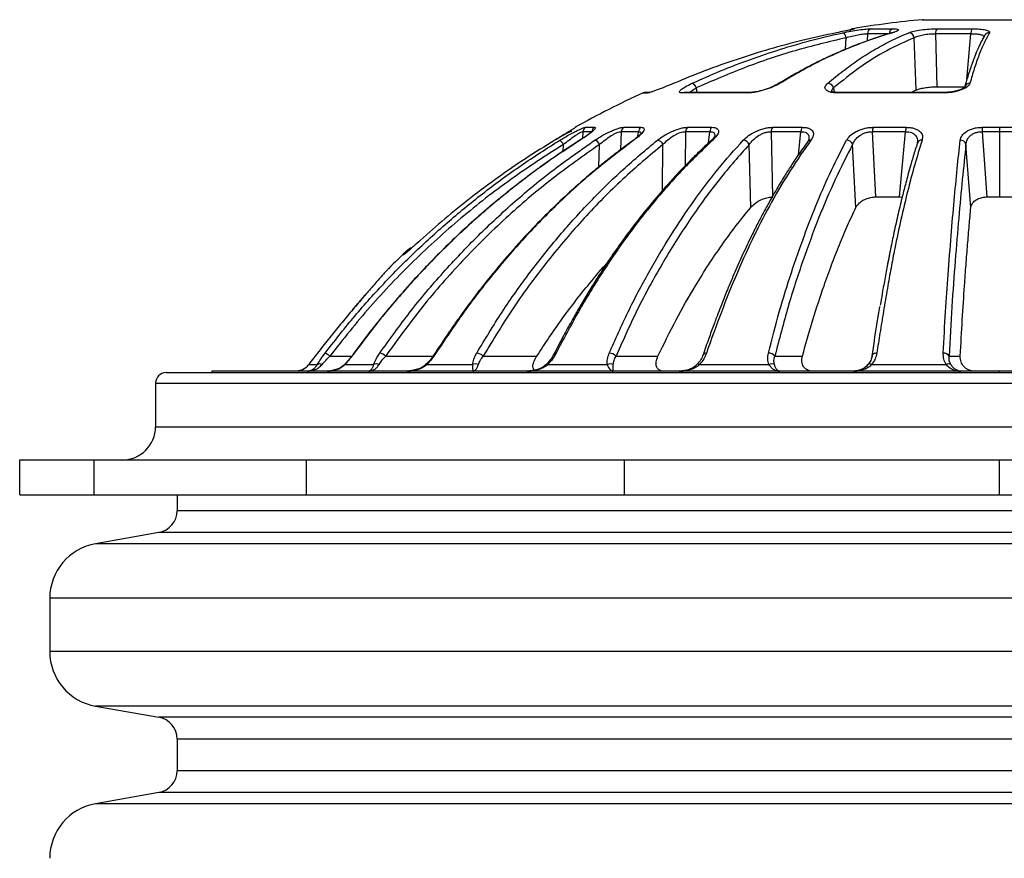
# Model space of a CAD drawing. Units: millimetres. Extents: x 182 to 4849, y 101 to 3466.
# Drawn here: x 2701 to 2983, y 1874 to 2114 of the extents above; entities that cross this region are included whole.
import ezdxf

# ---------------------------------------------------------------- set-up
doc = ezdxf.new("R2010")
doc.units = ezdxf.units.MM
doc.header["$LTSCALE"] = 18

msp = doc.modelspace()

# ---------------------------------------------------------------- linework, layer by layer
at = {"color": 7, "linetype": 'Continuous', "lineweight": 25}
for p, q in [((2959.63, 2114.43), (2981.65, 2114.43)), ((2981.65, 2114.43), (3003.67, 2114.43)), ((2940.17, 2111.86), (2939.84, 2111.86)), ((2945.04, 2111.86), (2951.14, 2111.86)), ((2963.89, 2111.86), (2973.77, 2111.86)), ((2937.65, 2105.91), (2937.77, 2109.27)), ((2943.89, 2110.43), (2943.8, 2108.35)), ((2950.18, 2110.43), (2943.89, 2110.43)), ((2957.8, 2094.31), (2957.26, 2109.27)), ((2973.52, 2110.43), (2963.33, 2110.43)), ((2963.33, 2110.43), (2963.77, 2095.23)), ((2972.38, 2097.34), (2973.52, 2110.43)), ((2894.91, 2094.91), (2895.07, 2093.6)), ((2934.18, 2094.91), (2934.34, 2093.69)), ((2956.44, 2093.6), (2957.8, 2094.31)), ((2963.77, 2095.23), (2971.74, 2095.23)), ((2879.72, 2093.46), (2880.97, 2093.46)), ((2881.61, 2093.6), (2880.37, 2093.6)), ((2909.54, 2093.46), (2890.84, 2093.46)), ((2910.01, 2093.6), (2891.43, 2093.6)), ((2965.66, 2093.46), (2935.41, 2093.46)), ((2965.77, 2093.6), (2935.71, 2093.6)), ((2863.23, 2083.63), (2865.76, 2083.63)), ((2874.16, 2083.63), (2879.06, 2083.63)), ((2892.42, 2083.63), (2899.35, 2083.63)), ((2916.76, 2083.63), (2925.25, 2083.63)), ((2945.53, 2083.63), (2954.99, 2083.63)), ((2976.75, 2083.63), (2981.65, 2083.63)), ((2981.65, 2083.63), (2986.55, 2083.63)), ((2981.65, 2083.63), (2981.65, 2082.38)), ((2862.44, 2082.38), (2862.31, 2080.4)), ((2865, 2082.38), (2862.44, 2082.38)), ((2873.45, 2082.38), (2873.24, 2077.22)), ((2878.38, 2082.38), (2873.45, 2082.38)), ((2878.22, 2081), (2878.38, 2082.38)), ((2891.83, 2082.38), (2891.72, 2072.62)), ((2898.8, 2082.38), (2891.83, 2082.38)), ((2898.43, 2079.17), (2898.8, 2082.38)), ((2900.2, 2081.25), (2900.16, 2081.15)), ((2924.87, 2082.38), (2916.33, 2082.38)), ((2916.33, 2082.38), (2916.69, 2063.69)), ((2924.15, 2075.78), (2924.87, 2082.38)), ((2927.18, 2080.25), (2926.8, 2079.53)), ((2945.29, 2082.38), (2946.19, 2063.69)), ((2954.81, 2082.38), (2945.29, 2082.38)), ((2953.04, 2063.69), (2954.81, 2082.38)), ((2976.72, 2082.38), (2978.11, 2063.69)), ((2981.65, 2082.38), (2976.72, 2082.38)), ((2981.65, 2082.38), (2981.65, 2063.69)), ((2986.58, 2082.38), (2981.65, 2082.38)), ((2856.76, 2076.64), (2856.9, 2078.73)), ((2866.99, 2072.29), (2867.24, 2078.73)), ((2885.27, 2065.6), (2885.38, 2078.73)), ((2910.48, 2060.68), (2910.08, 2078.73)), ((2940.59, 2060.68), (2939.66, 2078.73)), ((2958.23, 2079.65), (2958.18, 2079.12)), ((2973.49, 2060.68), (2972.1, 2078.73)), ((2946.19, 2063.69), (2953.04, 2063.69)), ((2953.04, 2063.69), (2953.9, 2063.61)), ((2978.11, 2063.69), (2981.65, 2063.69)), ((2981.65, 2063.69), (2985.19, 2063.69)), ((2790.06, 2018.16), (2796.34, 2018.16)), ((2806.02, 2018.16), (2819.56, 2018.16)), ((2833.94, 2018.16), (2849.27, 2018.16)), ((2871.94, 2018.16), (2883.94, 2018.16)), ((2917.41, 2018.16), (2925.28, 2018.16)), ((2967.26, 2018.16), (2970.45, 2018.16)), ((2783.99, 2015.73), (2786.43, 2015.73)), ((2783.99, 2015.73), (2783.99, 2015.73)), ((2794.31, 2015.73), (2802.54, 2015.73)), ((2817.77, 2015.73), (2830.85, 2015.73)), ((2852.39, 2015.73), (2869.45, 2015.73)), ((2895.83, 2015.73), (2915.68, 2015.73)), ((2945.11, 2015.73), (2966.42, 2015.73)), ((2743.15, 2013.41), (3220.15, 2013.41)), ((2756.22, 2013.81), (2756.26, 2013.41)), ((2981.65, 2013.81), (2756.22, 2013.81)), ((2792.15, 2014.4), (2789.92, 2013.84)), ((2791.47, 2014.15), (2790.22, 2013.96)), ((2814.91, 2014.23), (2812.04, 2013.81)), ((2815.14, 2014.38), (2812.83, 2013.84)), ((3207.07, 2013.81), (2981.65, 2013.81)), ((2981.65, 2013.41), (2981.65, 2013.81)), ((2740.15, 2010.41), (2740.15, 1997.93)), ((2740.15, 2010.41), (3223.15, 2010.41)), ((2740.15, 1997.93), (3223.15, 1997.93)), ((2701.26, 1978.41), (2701.26, 1988.41)), ((2701.26, 1988.41), (2722.61, 1988.41)), ((2722.61, 1978.41), (2722.61, 1988.41)), ((2722.61, 1988.41), (2783.39, 1988.41)), ((2783.39, 1978.41), (2783.39, 1988.41)), ((2783.39, 1988.41), (2874.35, 1988.41)), ((2874.35, 1978.41), (2874.35, 1988.41)), ((2874.35, 1988.41), (2981.65, 1988.41)), ((2981.65, 1978.41), (2981.65, 1988.41)), ((2981.65, 1988.41), (3088.95, 1988.41)), ((2701.26, 1978.41), (2722.61, 1978.41)), ((2722.61, 1978.41), (2783.39, 1978.41)), ((2746.32, 1978.41), (2746.32, 1973.89)), ((2783.39, 1978.41), (2874.35, 1978.41)), ((2874.35, 1978.41), (2981.65, 1978.41)), ((2981.65, 1978.41), (3088.95, 1978.41)), ((3216.98, 1973.89), (2746.32, 1973.89)), ((2741.07, 1967.63), (2722.99, 1964.45)), ((3222.23, 1967.63), (2741.07, 1967.63)), ((3240.31, 1964.45), (2722.99, 1964.45)), ((2709.87, 1948.81), (2709.87, 1933.58)), ((3253.43, 1948.81), (2709.87, 1948.81)), ((3253.43, 1933.58), (2709.87, 1933.58)), ((2722.99, 1917.95), (2741.07, 1914.76)), ((3240.31, 1917.95), (2722.99, 1917.95)), ((3222.23, 1914.76), (2741.07, 1914.76)), ((2746.32, 1908.51), (2746.32, 1899.47)), ((3216.98, 1908.51), (2746.32, 1908.51)), ((3216.98, 1899.47), (2746.32, 1899.47)), ((2741.07, 1893.21), (2722.99, 1890.02)), ((3222.23, 1893.21), (2741.07, 1893.21)), ((3240.31, 1890.02), (2722.99, 1890.02))]:
    msp.add_line(p, q, dxfattribs=at)
at = {"color": 7, "linetype": 'Continuous', "lineweight": 25, "flags": 128}
for points in [[(2951.11, 2110.69), (2950.89, 2110.67), (2950.8, 2110.64)], [(2888.53, 2096.24), (2888.48, 2096.22), (2888.48, 2096.21)], [(2880.97, 2093.46), (2881.32, 2093.58), (2881.59, 2093.6)], [(2890.84, 2093.46), (2891.17, 2093.58), (2891.43, 2093.6)], [(2909.54, 2093.46), (2909.8, 2093.58), (2910.02, 2093.6)], [(2935.41, 2093.46), (2935.57, 2093.58), (2935.71, 2093.6)], [(2965.66, 2093.46), (2965.72, 2093.58), (2965.77, 2093.6)], [(2861.67, 2079.95), (2861.58, 2079.93), (2861.56, 2079.91)], [(2877.07, 2079.95), (2876.92, 2079.93), (2876.81, 2079.87)], [(2815.97, 2051.32), (2815.96, 2051.3), (2815.97, 2051.29)], [(2811.82, 2047.69), (2811.63, 2047.62), (2811.31, 2047.41)], [(2796.98, 2018.99), (2796.91, 2018.98), (2796.88, 2018.95)], [(2946.56, 2018.99), (2946.28, 2018.98), (2946.02, 2018.93), (2945.79, 2018.86), (2945.58, 2018.76), (2945.42, 2018.63), (2945.3, 2018.49), (2945.23, 2018.33), (2945.21, 2018.16)], [(2817.77, 2015.73), (2817.72, 2015.8), (2817.7, 2015.86), (2817.69, 2015.89), (2817.7, 2015.9)], [(2852.39, 2015.73), (2852.29, 2015.8), (2852.21, 2015.86), (2852.15, 2015.89), (2852.11, 2015.9), (2852.1, 2015.9)], [(2895.83, 2015.73), (2895.68, 2015.8), (2895.55, 2015.86), (2895.44, 2015.89), (2895.34, 2015.9), (2895.27, 2015.89), (2895.21, 2015.86), (2895.21, 2015.86)], [(2945.11, 2015.73), (2944.93, 2015.8), (2944.76, 2015.86), (2944.6, 2015.89), (2944.45, 2015.9), (2944.32, 2015.89), (2944.22, 2015.86), (2944.13, 2015.8), (2944.08, 2015.73)]]:
    msp.add_lwpolyline(points, dxfattribs=at)
at = {"color": 7, "linetype": 'Continuous', "lineweight": 25}
for centre, radius, start, end in [((2981.65, 1867.71), 247.7, 95.0998, 99.7169), ((2959.77, 2112.85), 1.59, 84.9002, 95.0998), ((2940.11, 2110.29), 1.59, 99.7169, 143.6796), ((2945.41, 2110.38), 1.52, 104.0771, 178.1506), ((2951.66, 2110.47), 1.48, 110.6219, 181.5779), ((2964.98, 2110.6), 1.66, 131.2049, 186.0645), ((2976.43, 2110.66), 2.91, 155.7557, 184.5553), ((2936.14, 2109.22), 1.63, 1.8398, 64.3577), ((2955.63, 2109.05), 1.64, 7.6699, 86.7479), ((2978.77, 2109.15), 1.54, 88.9711, 150.0902), ((2893, 2094.41), 1.98, 14.8597, 68.0174), ((2918.87, 2095.46), 0.782, 88.1804, 120.5203), ((2932.43, 2094.42), 1.82, 15.6894, 87.2161), ((2973.16, 2094.76), 1.48, 87.4077, 158.5258), ((2981.65, 1867.71), 247.7, 114.3002, 119.3442), ((2880.37, 2092.02), 1.59, 90, 114.3002), ((2864.03, 2082.25), 1.59, 120.2581, 175.3699), ((2866.58, 2082.26), 1.59, 121.0602, 175.6805), ((2875.06, 2082.29), 1.61, 123.8564, 176.6673), ((2880.01, 2082.3), 1.63, 125.5888, 177.2092), ((2893.53, 2082.34), 1.7, 130.7189, 178.5384), ((2900.56, 2082.36), 1.76, 133.6211, 179.129), ((2918.33, 2082.39), 1.99, 141.6808, 180.2653), ((2927.06, 2082.41), 2.19, 146.0058, 180.6204), ((2948.39, 2082.43), 3.1, 157.3419, 180.9227), ((2958.88, 2082.44), 4.07, 163.0499, 180.8204), ((2998.05, 2082.45), 21.33, 176.8352, 180.1825), ((2854.07, 2077.39), 3.13, 25.2973, 54.8641), ((2865.18, 2077.8), 2.26, 24.2612, 71.9363), ((2883.45, 2077.85), 2.12, 24.369, 80.9804), ((2899.57, 2079.19), 0.758, 86.7378, 132.8315), ((2908.23, 2077.94), 2.02, 23.1261, 86.5324), ((2927.67, 2078.85), 1.1, 86.555, 142.1946), ((2937.93, 2078.11), 1.84, 19.6534, 90.4185), ((2959.43, 2078.61), 1.35, 85.5114, 159.1416), ((2970.55, 2078.36), 1.59, 13.3362, 93.3427), ((2981.65, 1867.71), 247.7, 133.0698, 134.9096), ((2983.35, 1866.03), 249.3, 142.0124, 143.0985), ((2787.05, 2014.73), 4.56, 48.7632, 69.0906), ((2803.68, 2015.56), 3.49, 48.1184, 79.2817), ((2820.33, 2018.66), 0.329, 80.7035, 138.0404), ((2831.79, 2015.84), 3.16, 47.1535, 84.9089), ((2854.66, 2018.41), 0.586, 78.7468, 146.0902), ((2869.96, 2016.21), 2.78, 44.4579, 88.943), ((2897.65, 2018.08), 0.919, 79.8981, 151.2639), ((2915.66, 2016.73), 2.26, 39.1115, 92.7066), ((2965.81, 2017.33), 1.67, 29.725, 97.1108), ((2787.11, 2014.54), 1.37, 60.1606, 119.8394), ((2794.47, 2015.75), 0.159, 137.2875, 189.6383), ((2803.33, 2014.07), 1.84, 64.4299, 115.5701), ((2831.7, 2013.8), 2.1, 66.1686, 113.8314), ((2870.29, 2013.81), 2.1, 66.1252, 113.8748), ((2916.47, 2014.09), 1.82, 64.2826, 115.7174), ((2967.09, 2014.56), 1.35, 59.8394, 120.1606), ((2743.15, 2010.41), 3, 90, 180), ((2730.62, 1997.93), 9.53, 270, 0), ((2739.97, 1973.89), 6.35, 280, 0), ((2725.74, 1948.81), 15.88, 100, 180), ((2725.74, 1933.58), 15.88, 180, 260), ((2739.97, 1908.51), 6.35, 0, 80), ((2739.97, 1899.47), 6.35, 280, 0), ((2725.74, 1874.39), 15.88, 100, 180)]:
    msp.add_arc(centre, radius, start, end, dxfattribs=at)
for points, knots in [([(2940.17, 2111.86), (2940.18, 2111.84), (2940.2, 2111.8), (2939.09, 2111.53), (2937.34, 2111.15), (2935.84, 2110.84), (2935.08, 2110.69)], [0, 0, 0, 0, 0.24986, 0.4995711, 0.7493402, 1, 1, 1, 1]), ([(2939.23, 2111.58), (2939.16, 2111.56), (2938.76, 2111.46), (2937.3, 2111.14), (2935.82, 2110.84), (2935.08, 2110.69)], [0, 0, 0, 0, 0.1092941, 0.5544057, 1, 1, 1, 1]), ([(2936.85, 2110.69), (2937.59, 2110.84), (2939.08, 2111.15), (2941.47, 2111.53), (2943.65, 2111.8), (2944.57, 2111.84), (2945.04, 2111.86)], [0, 0, 0, 0, 0.250105, 0.49994, 0.749699, 1, 1, 1, 1]), ([(2951.45, 2110.81), (2951.45, 2110.81), (2951.38, 2110.82), (2951.09, 2110.73), (2950.8, 2110.64)], [0, 0, 0, 0, 0.021012, 1, 1, 1, 1]), ([(2951.14, 2111.86), (2951.62, 2111.84), (2952.58, 2111.8), (2952.96, 2111.53), (2952.52, 2111.15), (2951.58, 2110.84), (2951.11, 2110.69)], [0, 0, 0, 0, 0.24986, 0.499571, 0.74934, 1, 1, 1, 1]), ([(2955.72, 2110.69), (2956.18, 2110.84), (2957.08, 2111.15), (2959.2, 2111.53), (2961.61, 2111.8), (2963.13, 2111.84), (2963.89, 2111.86)], [0, 0, 0, 0, 0.250105, 0.49994, 0.749699, 1, 1, 1, 1]), ([(2973.77, 2111.86), (2974.54, 2111.84), (2976.07, 2111.8), (2977.79, 2111.53), (2978.83, 2111.15), (2978.81, 2110.84), (2978.8, 2110.69)], [0, 0, 0, 0, 0.24986, 0.499571, 0.74934, 1, 1, 1, 1]), ([(2935.08, 2110.69), (2931.77, 2109.98), (2925.32, 2108.6), (2915.82, 2106.03), (2906.51, 2103.13), (2897.39, 2099.9), (2891.44, 2097.44), (2888.53, 2096.24)], [0, 0, 0, 0, 0.208407, 0.4056192, 0.6047835, 0.807154, 1, 1, 1, 1]), ([(2893.74, 2096.24), (2896.42, 2097.44), (2901.93, 2099.89), (2910.37, 2103.12), (2918.97, 2106.02), (2927.78, 2108.59), (2933.76, 2109.97), (2936.85, 2110.69)], [0, 0, 0, 0, 0.192538, 0.39504, 0.593506, 0.790236, 1, 1, 1, 1]), ([(2937.77, 2109.27), (2932.9, 2108.1), (2923.16, 2105.76), (2908.83, 2100.96), (2899.55, 2096.93), (2894.91, 2094.91)], [0, 0, 0, 0, 0.333282, 0.666635, 1, 1, 1, 1]), ([(2950.8, 2110.64), (2949.18, 2110.15), (2946.19, 2109.24), (2942.08, 2107.76), (2938.68, 2106.43), (2935.91, 2105.26), (2933.78, 2104.31), (2932.11, 2103.54), (2930.76, 2102.89), (2929.31, 2102.17), (2927.48, 2101.25), (2925.05, 2099.96), (2921.97, 2098.24), (2919.71, 2096.88), (2918.48, 2096.13)], [0, 0, 0, 0, 0.145809, 0.270701, 0.374668, 0.45771, 0.526741, 0.571711, 0.613064, 0.652357, 0.707618, 0.783969, 0.881415, 1, 1, 1, 1]), ([(2951.11, 2110.69), (2948.81, 2109.98), (2944.35, 2108.6), (2937.78, 2106.04), (2931.35, 2103.14), (2925.04, 2099.91), (2920.92, 2097.45), (2918.9, 2096.24)], [0, 0, 0, 0, 0.2082071, 0.4054856, 0.6040907, 0.8061138, 1, 1, 1, 1]), ([(2932.52, 2096.24), (2933.98, 2097.45), (2936.96, 2099.91), (2941.51, 2103.14), (2946.13, 2106.03), (2950.86, 2108.6), (2954.07, 2109.98), (2955.72, 2110.69)], [0, 0, 0, 0, 0.194026, 0.39603, 0.594318, 0.791452, 1, 1, 1, 1]), ([(2957.26, 2109.27), (2954.64, 2108.1), (2949.4, 2105.76), (2941.69, 2100.96), (2936.68, 2096.93), (2934.18, 2094.91)], [0, 0, 0, 0, 0.333282, 0.666635, 1, 1, 1, 1]), ([(2937.77, 2109.27), (2938.33, 2109.44), (2939.43, 2109.76), (2941.23, 2110.16), (2942.55, 2110.37), (2943.41, 2110.44), (2943.73, 2110.43), (2943.89, 2110.43)], [0, 0, 0, 0, 0.253263, 0.50348, 0.751171, 0.874873, 1, 1, 1, 1]), ([(2957.26, 2109.27), (2957.59, 2109.44), (2958.25, 2109.76), (2959.83, 2110.16), (2961.32, 2110.37), (2962.5, 2110.44), (2963.05, 2110.43), (2963.33, 2110.43)], [0, 0, 0, 0, 0.253263, 0.50348, 0.751171, 0.874873, 1, 1, 1, 1]), ([(2977.43, 2109.92), (2977.22, 2109.55), (2976.81, 2108.85), (2976.26, 2107.75), (2975.78, 2106.74), (2975.39, 2105.86), (2975.07, 2105.1), (2974.75, 2104.32), (2974.37, 2103.33), (2973.87, 2101.97), (2973.26, 2100.2), (2972.55, 2097.97), (2972.05, 2096.23), (2971.78, 2095.29)], [0, 0, 0, 0, 0.108936, 0.204138, 0.28561, 0.353355, 0.407376, 0.452619, 0.522442, 0.61211, 0.721604, 0.850875, 1, 1, 1, 1]), ([(2978.8, 2110.69), (2978.28, 2109.76), (2977.28, 2107.94), (2975.84, 2104.44), (2974.49, 2100.61), (2973.64, 2097.67), (2973.23, 2096.24)], [0, 0, 0, 0, 0.268871, 0.525162, 0.768872, 1, 1, 1, 1]), ([(2973.52, 2110.43), (2973.81, 2110.43), (2974.39, 2110.44), (2975.45, 2110.37), (2976.51, 2110.16), (2977.18, 2109.85), (2977.18, 2109.63), (2977.18, 2109.56)], [0, 0, 0, 0, 0.146397, 0.293035, 0.585192, 0.880303, 1, 1, 1, 1]), ([(2888.53, 2096.24), (2887.69, 2095.89), (2886.02, 2095.19), (2884.01, 2094.42), (2882.69, 2093.95), (2881.88, 2093.68), (2881.26, 2093.5), (2881.06, 2093.47), (2880.97, 2093.46)], [0, 0, 0, 0, 0.2494611, 0.4987261, 0.6234851, 0.7489243, 0.8740357, 1, 1, 1, 1]), ([(2890.84, 2093.46), (2890.66, 2093.47), (2890.3, 2093.5), (2890.09, 2093.67), (2890.12, 2093.94), (2890.52, 2094.42), (2891.59, 2095.19), (2893.02, 2095.89), (2893.74, 2096.24)], [0, 0, 0, 0, 0.1250854, 0.2506055, 0.3756243, 0.5010079, 0.7501953, 1, 1, 1, 1]), ([(2893.09, 2093.6), (2893.19, 2093.71), (2893.59, 2094.11), (2894.35, 2094.58), (2894.91, 2094.91)], [0, 0, 0, 0, 0.274345, 1, 1, 1, 1]), ([(2918.9, 2096.24), (2918.26, 2095.89), (2916.97, 2095.19), (2914.8, 2094.42), (2913.06, 2093.95), (2911.78, 2093.68), (2910.57, 2093.5), (2909.88, 2093.47), (2909.54, 2093.46)], [0, 0, 0, 0, 0.249461, 0.498726, 0.623485, 0.748924, 0.874036, 1, 1, 1, 1]), ([(2918.48, 2096.13), (2917.89, 2095.81), (2916.71, 2095.17), (2914.36, 2094.33), (2912.38, 2093.85), (2910.93, 2093.63), (2910.32, 2093.61), (2910.01, 2093.6)], [0, 0, 0, 0, 0.252026, 0.502793, 0.751318, 0.875431, 1, 1, 1, 1]), ([(2935.41, 2093.46), (2935.02, 2093.47), (2934.23, 2093.5), (2933.27, 2093.67), (2932.51, 2093.94), (2931.84, 2094.42), (2931.56, 2095.19), (2932.2, 2095.89), (2932.52, 2096.24)], [0, 0, 0, 0, 0.125085, 0.250606, 0.375624, 0.501008, 0.750195, 1, 1, 1, 1]), ([(2933.72, 2093.67), (2933.69, 2093.76), (2933.55, 2094.13), (2933.91, 2094.57), (2934.18, 2094.91)], [0, 0, 0, 0, 0.23431, 1, 1, 1, 1]), ([(2957.8, 2094.31), (2958.11, 2094.42), (2958.74, 2094.66), (2960.19, 2094.95), (2961.79, 2095.16), (2963.01, 2095.23), (2963.63, 2095.23), (2963.77, 2095.23)], [0, 0, 0, 0, 0.240589, 0.481518, 0.713746, 0.93619, 1, 1, 1, 1]), ([(2973.23, 2096.24), (2973.03, 2095.89), (2972.63, 2095.19), (2971.12, 2094.42), (2969.63, 2093.95), (2968.37, 2093.68), (2967.02, 2093.5), (2966.12, 2093.47), (2965.66, 2093.46)], [0, 0, 0, 0, 0.2494611, 0.4987261, 0.6234851, 0.7489243, 0.8740357, 1, 1, 1, 1]), ([(2971.78, 2095.29), (2971.73, 2095.19), (2971.61, 2094.97), (2970.82, 2094.51), (2969.76, 2094.14), (2968.65, 2093.87), (2967.29, 2093.65), (2966.29, 2093.62), (2965.77, 2093.6)], [0, 0, 0, 0, 0.181242, 0.406276, 0.536656, 0.678966, 0.832684, 1, 1, 1, 1]), ([(2935.71, 2093.6), (2935.27, 2093.62), (2934.43, 2093.65), (2933.79, 2093.79), (2933.77, 2093.73), (2933.76, 2093.71)], [0, 0, 0, 0, 0.369555, 0.711393, 1, 1, 1, 1]), ([(2860.36, 2083.63), (2860.35, 2083.61), (2860.33, 2083.58), (2859.95, 2083.33), (2859.35, 2082.94), (2858.3, 2082.29), (2856.64, 2081.28), (2855.17, 2080.4), (2854.43, 2079.95)], [0, 0, 0, 0, 0.124914, 0.250256, 0.375566, 0.500686, 0.750604, 1, 1, 1, 1]), ([(2855.87, 2079.95), (2856.61, 2080.39), (2858.09, 2081.28), (2859.97, 2082.29), (2861.3, 2082.94), (2862.17, 2083.32), (2862.86, 2083.58), (2863.1, 2083.61), (2863.23, 2083.63)], [0, 0, 0, 0, 0.248606, 0.498145, 0.623757, 0.749158, 0.873933, 1, 1, 1, 1]), ([(2865.76, 2083.63), (2865.87, 2083.61), (2866.07, 2083.58), (2866.02, 2083.33), (2865.73, 2082.94), (2865.03, 2082.29), (2863.71, 2081.28), (2862.35, 2080.4), (2861.67, 2079.95)], [0, 0, 0, 0, 0.124914, 0.2502562, 0.3755663, 0.5006864, 0.7506036, 1, 1, 1, 1]), ([(2865.88, 2079.95), (2866.58, 2080.39), (2867.97, 2081.28), (2869.94, 2082.29), (2871.46, 2082.94), (2872.53, 2083.32), (2873.48, 2083.58), (2873.93, 2083.61), (2874.16, 2083.63)], [0, 0, 0, 0, 0.248606, 0.498145, 0.623757, 0.749158, 0.873933, 1, 1, 1, 1]), ([(2879.06, 2083.63), (2879.27, 2083.61), (2879.69, 2083.58), (2879.98, 2083.33), (2880, 2082.94), (2879.7, 2082.29), (2878.81, 2081.28), (2877.65, 2080.4), (2877.07, 2079.95)], [0, 0, 0, 0, 0.124914, 0.250256, 0.375566, 0.500686, 0.750604, 1, 1, 1, 1]), ([(2883.78, 2079.95), (2884.38, 2080.39), (2885.59, 2081.28), (2887.52, 2082.29), (2889.13, 2082.94), (2890.33, 2083.32), (2891.48, 2083.58), (2892.11, 2083.61), (2892.42, 2083.63)], [0, 0, 0, 0, 0.248606, 0.498145, 0.6237571, 0.7491578, 0.8739333, 1, 1, 1, 1]), ([(2899.35, 2083.63), (2899.65, 2083.61), (2900.25, 2083.58), (2900.86, 2083.33), (2901.21, 2082.94), (2901.32, 2082.29), (2900.92, 2081.28), (2900.05, 2080.4), (2899.61, 2079.95)], [0, 0, 0, 0, 0.124914, 0.250256, 0.375566, 0.500686, 0.750604, 1, 1, 1, 1]), ([(2908.35, 2079.95), (2908.82, 2080.39), (2909.75, 2081.28), (2911.52, 2082.29), (2913.1, 2082.94), (2914.35, 2083.32), (2915.62, 2083.58), (2916.38, 2083.61), (2916.76, 2083.63)], [0, 0, 0, 0, 0.248606, 0.498145, 0.623757, 0.749158, 0.873933, 1, 1, 1, 1]), ([(2925.25, 2083.63), (2925.62, 2083.61), (2926.36, 2083.58), (2927.24, 2083.33), (2927.89, 2082.94), (2928.42, 2082.29), (2928.54, 2081.28), (2928, 2080.4), (2927.73, 2079.95)], [0, 0, 0, 0, 0.124914, 0.250256, 0.375566, 0.500686, 0.750604, 1, 1, 1, 1]), ([(2937.91, 2079.95), (2938.22, 2080.39), (2938.82, 2081.28), (2940.29, 2082.29), (2941.74, 2082.94), (2942.96, 2083.32), (2944.25, 2083.58), (2945.1, 2083.61), (2945.53, 2083.63)], [0, 0, 0, 0, 0.248606, 0.498145, 0.623757, 0.749158, 0.873933, 1, 1, 1, 1]), ([(2954.99, 2083.63), (2955.41, 2083.61), (2956.24, 2083.58), (2957.34, 2083.33), (2958.24, 2082.94), (2959.15, 2082.29), (2959.77, 2081.28), (2959.61, 2080.4), (2959.53, 2079.95)], [0, 0, 0, 0, 0.124914, 0.250256, 0.375566, 0.500686, 0.750604, 1, 1, 1, 1]), ([(2970.46, 2079.95), (2970.57, 2080.39), (2970.81, 2081.28), (2971.89, 2082.29), (2973.11, 2082.94), (2974.2, 2083.32), (2975.44, 2083.58), (2976.31, 2083.61), (2976.75, 2083.63)], [0, 0, 0, 0, 0.248606, 0.498145, 0.623757, 0.749158, 0.873933, 1, 1, 1, 1]), ([(2788.68, 2018.99), (2791.29, 2022.33), (2796.62, 2029.18), (2805.32, 2038.9), (2814.53, 2048.2), (2824.18, 2056.96), (2834.22, 2065.14), (2844.78, 2072.91), (2852.13, 2077.58), (2855.87, 2079.95)], [0, 0, 0, 0, 0.139164, 0.28446, 0.427709, 0.56868, 0.712608, 0.853926, 1, 1, 1, 1]), ([(2861.56, 2079.91), (2859.63, 2078.66), (2856.1, 2076.38), (2851.4, 2073.09), (2847.69, 2070.38), (2844.7, 2068.12), (2842.08, 2066.07), (2838.32, 2063.06), (2833.43, 2058.94), (2827.81, 2053.88), (2822.65, 2048.93), (2818.07, 2044.28), (2814.45, 2040.41), (2811.48, 2037.09), (2808.72, 2033.93), (2805.29, 2029.84), (2801.23, 2024.78), (2798.41, 2021), (2796.88, 2018.95)], [0, 0, 0, 0, 0.077753, 0.142353, 0.193857, 0.232861, 0.26909, 0.306012, 0.395075, 0.484412, 0.560244, 0.635015, 0.703207, 0.737434, 0.784035, 0.8433, 0.91526, 1, 1, 1, 1]), ([(2861.67, 2079.95), (2858.07, 2077.58), (2850.98, 2072.91), (2840.82, 2065.15), (2831.14, 2056.97), (2821.88, 2048.22), (2813.04, 2038.92), (2804.69, 2029.2), (2799.51, 2022.34), (2796.98, 2018.99)], [0, 0, 0, 0, 0.1458326, 0.287267, 0.431172, 0.5723502, 0.7148063, 0.8605844, 1, 1, 1, 1]), ([(2804.33, 2018.99), (2807.16, 2022.93), (2812.87, 2030.91), (2822.36, 2042.13), (2832.39, 2052.71), (2842.97, 2062.54), (2854.07, 2071.71), (2861.93, 2077.19), (2865.88, 2079.95)], [0, 0, 0, 0, 0.164346, 0.3324, 0.499917, 0.664217, 0.830832, 1, 1, 1, 1]), ([(2854.43, 2079.95), (2851.62, 2078.21), (2846.11, 2074.8), (2838.14, 2069.3), (2830.43, 2063.55), (2823, 2057.57), (2818.27, 2053.36), (2815.97, 2051.32)], [0, 0, 0, 0, 0.20686, 0.404558, 0.604976, 0.807487, 1, 1, 1, 1]), ([(2876.81, 2079.87), (2875.42, 2078.85), (2872.9, 2076.99), (2869.54, 2074.36), (2866.85, 2072.18), (2864.56, 2070.27), (2862.42, 2068.42), (2860.25, 2066.51), (2856.84, 2063.41), (2852.28, 2059.06), (2846.21, 2052.8), (2839.91, 2045.77), (2835.06, 2039.83), (2831.92, 2035.75), (2830.21, 2033.49), (2828.24, 2030.82), (2825.86, 2027.49), (2823.08, 2023.46), (2821.13, 2020.49), (2820.09, 2018.89)], [0, 0, 0, 0, 0.063734, 0.116042, 0.156962, 0.190823, 0.225232, 0.260336, 0.296035, 0.392976, 0.488353, 0.609792, 0.729925, 0.760343, 0.79113, 0.829491, 0.87707, 0.93389, 1, 1, 1, 1]), ([(2877.07, 2079.95), (2873.43, 2077.2), (2866.18, 2071.72), (2855.94, 2062.55), (2846.22, 2052.73), (2837.01, 2042.14), (2828.35, 2030.93), (2823.02, 2022.94), (2820.38, 2018.99)], [0, 0, 0, 0, 0.168846, 0.335456, 0.500106, 0.667016, 0.835453, 1, 1, 1, 1]), ([(2832.07, 2018.99), (2834.45, 2022.95), (2839.24, 2030.93), (2847.24, 2042.15), (2855.67, 2052.73), (2864.57, 2062.56), (2873.89, 2071.73), (2880.47, 2077.2), (2883.78, 2079.95)], [0, 0, 0, 0, 0.165289, 0.332563, 0.499917, 0.664875, 0.83137, 1, 1, 1, 1]), ([(2899.07, 2079.76), (2897.95, 2078.73), (2895.89, 2076.81), (2893.09, 2074.04), (2890.7, 2071.58), (2888.56, 2069.29), (2886.51, 2067.04), (2882.1, 2062), (2877.21, 2055.91), (2871.93, 2048.6), (2868.41, 2043.4), (2865.73, 2039.2), (2863.86, 2036.13), (2862.58, 2034), (2861.04, 2031.38), (2859.1, 2027.97), (2856.75, 2023.69), (2855.08, 2020.48), (2854.17, 2018.74)], [0, 0, 0, 0, 0.064533, 0.11935, 0.164868, 0.207327, 0.248931, 0.289709, 0.480523, 0.561588, 0.644075, 0.724123, 0.752803, 0.781026, 0.81851, 0.867478, 0.927955, 1, 1, 1, 1]), ([(2859.3, 2082.39), (2859.26, 2082.41), (2859.1, 2082.51), (2858.28, 2082.09), (2856.68, 2081.25), (2855.23, 2080.4), (2854.43, 2079.93)], [0, 0, 0, 0, 0.068726, 0.305038, 0.615288, 1, 1, 1, 1]), ([(2899.61, 2079.95), (2896.73, 2077.2), (2891, 2071.74), (2882.9, 2062.57), (2875.2, 2052.75), (2867.94, 2042.17), (2861.12, 2030.96), (2856.88, 2022.97), (2854.77, 2018.99)], [0, 0, 0, 0, 0.1683959, 0.3349391, 0.5001062, 0.6668278, 0.8342212, 1, 1, 1, 1]), ([(2856.9, 2078.73), (2857.46, 2079.18), (2858.56, 2080.07), (2859.98, 2081.09), (2860.99, 2081.74), (2861.65, 2082.12), (2862.17, 2082.36), (2862.35, 2082.37), (2862.44, 2082.38)], [0, 0, 0, 0, 0.261564, 0.516993, 0.641505, 0.762846, 0.881245, 1, 1, 1, 1]), ([(2863.72, 2081.33), (2863.62, 2081.26), (2863.07, 2080.88), (2862.24, 2080.35), (2861.56, 2079.91)], [0, 0, 0, 0, 0.177176, 1, 1, 1, 1]), ([(2867.24, 2078.73), (2867.76, 2079.18), (2868.79, 2080.07), (2870.27, 2081.09), (2871.42, 2081.74), (2872.23, 2082.12), (2872.94, 2082.36), (2873.28, 2082.37), (2873.45, 2082.38)], [0, 0, 0, 0, 0.261564, 0.516993, 0.641505, 0.762846, 0.881245, 1, 1, 1, 1]), ([(2870.01, 2018.99), (2871.77, 2022.97), (2875.3, 2030.95), (2881.26, 2042.16), (2887.52, 2052.74), (2894.13, 2062.58), (2901.04, 2071.75), (2905.9, 2077.21), (2908.35, 2079.95)], [0, 0, 0, 0, 0.16582, 0.332515, 0.499917, 0.665358, 0.831785, 1, 1, 1, 1]), ([(2879.06, 2081.85), (2879.04, 2081.82), (2879.01, 2081.75), (2878.61, 2081.33), (2877.91, 2080.7), (2877.19, 2080.16), (2876.81, 2079.87)], [0, 0, 0, 0, 0.208676, 0.44589, 0.710785, 1, 1, 1, 1]), ([(2878.38, 2082.38), (2878.54, 2082.37), (2878.85, 2082.36), (2879.06, 2082.14), (2879.04, 2081.9), (2879.04, 2081.79)], [0, 0, 0, 0, 0.345682, 0.69505, 1, 1, 1, 1]), ([(2885.38, 2078.73), (2885.83, 2079.18), (2886.71, 2080.07), (2888.15, 2081.09), (2889.37, 2081.74), (2890.26, 2082.12), (2891.12, 2082.36), (2891.6, 2082.37), (2891.83, 2082.38)], [0, 0, 0, 0, 0.2615643, 0.5169932, 0.6415051, 0.7628459, 0.8812448, 1, 1, 1, 1]), ([(2927.73, 2079.95), (2925.76, 2077.14), (2921.88, 2071.6), (2916.48, 2062.42), (2911.4, 2052.67), (2906.6, 2042.17), (2902.08, 2030.96), (2899.22, 2022.95), (2897.81, 2018.99)], [0, 0, 0, 0, 0.172273, 0.338951, 0.500106, 0.666461, 0.834754, 1, 1, 1, 1]), ([(2898.8, 2082.38), (2899.03, 2082.37), (2899.48, 2082.36), (2899.92, 2082.12), (2900.18, 2081.75), (2900.19, 2081.42), (2900.2, 2081.25)], [0, 0, 0, 0, 0.244211, 0.491027, 0.742646, 1, 1, 1, 1]), ([(2900.19, 2081.16), (2900.14, 2081.03), (2900.03, 2080.73), (2899.42, 2080.11), (2899.07, 2079.76)], [0, 0, 0, 0, 0.42944, 1, 1, 1, 1]), ([(2910.08, 2078.73), (2910.43, 2079.18), (2911.11, 2080.07), (2912.41, 2081.09), (2913.6, 2081.74), (2914.53, 2082.12), (2915.48, 2082.36), (2916.05, 2082.37), (2916.33, 2082.38)], [0, 0, 0, 0, 0.261564, 0.516993, 0.641505, 0.762846, 0.881245, 1, 1, 1, 1]), ([(2915.55, 2018.99), (2916.57, 2022.97), (2918.59, 2030.94), (2922.11, 2042.16), (2925.76, 2052.67), (2929.6, 2062.47), (2933.62, 2071.65), (2936.47, 2077.16), (2937.91, 2079.95)], [0, 0, 0, 0, 0.166098, 0.332058, 0.499917, 0.662382, 0.829067, 1, 1, 1, 1]), ([(2924.87, 2082.38), (2925.15, 2082.37), (2925.71, 2082.36), (2926.36, 2082.12), (2926.83, 2081.75), (2927.2, 2081.14), (2927.16, 2080.58), (2927.14, 2080.23)], [0, 0, 0, 0, 0.167311, 0.336407, 0.508793, 0.685108, 1, 1, 1, 1]), ([(2939.66, 2078.73), (2939.88, 2079.18), (2940.31, 2080.07), (2941.38, 2081.09), (2942.46, 2081.74), (2943.37, 2082.12), (2944.34, 2082.36), (2944.97, 2082.37), (2945.29, 2082.38)], [0, 0, 0, 0, 0.261564, 0.516993, 0.641505, 0.762846, 0.881245, 1, 1, 1, 1]), ([(2959.53, 2079.95), (2958.81, 2077.59), (2957.37, 2072.94), (2955.36, 2065.32), (2953.47, 2057.36), (2951.91, 2050), (2950.62, 2043.35), (2949.56, 2037.38), (2948.51, 2031.16), (2947.5, 2024.97), (2946.86, 2020.91), (2946.56, 2018.99)], [0, 0, 0, 0, 0.145205, 0.286375, 0.423522, 0.560516, 0.647384, 0.735628, 0.831833, 0.920513, 1, 1, 1, 1]), ([(2954.81, 2082.38), (2955.12, 2082.37), (2955.75, 2082.36), (2956.57, 2082.12), (2957.23, 2081.75), (2957.89, 2081.09), (2958.3, 2080.14), (2958.18, 2079.32), (2958.12, 2078.94)], [0, 0, 0, 0, 0.122755, 0.24682, 0.373299, 0.50266, 0.769493, 1, 1, 1, 1]), ([(2965.6, 2018.99), (2965.8, 2022.98), (2966.18, 2030.73), (2967.01, 2041.97), (2967.84, 2052.62), (2968.71, 2062.7), (2969.57, 2071.85), (2970.16, 2077.26), (2970.46, 2079.95)], [0, 0, 0, 0, 0.16642, 0.323112, 0.499917, 0.668311, 0.835006, 1, 1, 1, 1]), ([(2972.1, 2078.73), (2972.18, 2079.18), (2972.33, 2080.07), (2973.1, 2081.09), (2974, 2081.74), (2974.82, 2082.12), (2975.74, 2082.36), (2976.39, 2082.37), (2976.72, 2082.38)], [0, 0, 0, 0, 0.261564, 0.516993, 0.641505, 0.762846, 0.881245, 1, 1, 1, 1]), ([(2856.9, 2078.73), (2851.83, 2075.47), (2841.69, 2068.95), (2827.41, 2057.75), (2813.95, 2045.56), (2801.33, 2032.43), (2793.81, 2022.91), (2790.06, 2018.16)], [0, 0, 0, 0, 0.199937, 0.399911, 0.599987, 0.800106, 1, 1, 1, 1]), ([(2867.24, 2078.73), (2862.6, 2075.47), (2853.32, 2068.95), (2840.24, 2057.75), (2827.91, 2045.56), (2816.32, 2032.43), (2809.45, 2022.91), (2806.02, 2018.16)], [0, 0, 0, 0, 0.199937, 0.399911, 0.599987, 0.800106, 1, 1, 1, 1]), ([(2885.38, 2078.73), (2881.49, 2075.47), (2873.69, 2068.95), (2862.71, 2057.75), (2852.34, 2045.56), (2842.58, 2032.43), (2836.82, 2022.91), (2833.94, 2018.16)], [0, 0, 0, 0, 0.199937, 0.399911, 0.599987, 0.800106, 1, 1, 1, 1]), ([(2910.08, 2078.73), (2907.2, 2075.47), (2901.43, 2068.95), (2893.29, 2057.75), (2885.59, 2045.56), (2878.31, 2032.43), (2874.06, 2022.91), (2871.94, 2018.16)], [0, 0, 0, 0, 0.199937, 0.399911, 0.599987, 0.800106, 1, 1, 1, 1]), ([(2926.8, 2079.53), (2925.86, 2078.22), (2924.15, 2075.84), (2921.88, 2072.4), (2920.07, 2069.55), (2918.6, 2067.13), (2917.32, 2064.95), (2915.87, 2062.42), (2914.27, 2059.5), (2912.46, 2056.07), (2910.46, 2052.07), (2908.26, 2047.44), (2905.96, 2042.29), (2904.23, 2038.16), (2902.99, 2035.08), (2902.11, 2032.85), (2901.09, 2030.2), (2899.85, 2026.93), (2898.4, 2022.98), (2897.39, 2020.08), (2896.84, 2018.52)], [0, 0, 0, 0, 0.0807705, 0.1480248, 0.2018254, 0.2433453, 0.2821573, 0.3203906, 0.3788467, 0.4347622, 0.4944131, 0.5770529, 0.6575414, 0.7348606, 0.7644021, 0.7948099, 0.8329651, 0.8798628, 0.935526, 1, 1, 1, 1]), ([(2939.66, 2078.73), (2937.98, 2075.47), (2934.63, 2068.95), (2929.88, 2057.75), (2925.39, 2045.56), (2921.08, 2032.43), (2918.63, 2022.91), (2917.41, 2018.16)], [0, 0, 0, 0, 0.199937, 0.399911, 0.599987, 0.800106, 1, 1, 1, 1]), ([(2958.18, 2079.12), (2957.79, 2077.87), (2957.07, 2075.59), (2956.12, 2072.31), (2955.37, 2069.61), (2954.77, 2067.35), (2954.24, 2065.31), (2953.49, 2062.31), (2952.51, 2058.2), (2951.39, 2053.15), (2950.52, 2048.95), (2950.04, 2046.48), (2949.88, 2045.63)], [0, 0, 0, 0, 0.129552, 0.237188, 0.323, 0.387984, 0.448343, 0.509856, 0.658233, 0.80706, 0.93339, 1, 1, 1, 1]), ([(2972.1, 2078.73), (2971.75, 2075.47), (2971.04, 2068.95), (2970.01, 2057.75), (2969.02, 2045.56), (2967.99, 2032.43), (2967.5, 2022.91), (2967.26, 2018.16)], [0, 0, 0, 0, 0.199937, 0.399911, 0.599987, 0.800106, 1, 1, 1, 1]), ([(2910.48, 2060.68), (2910.91, 2061.13), (2911.67, 2061.91), (2913.25, 2062.84), (2914.75, 2063.43), (2915.92, 2063.67), (2916.52, 2063.69), (2916.69, 2063.69)], [0, 0, 0, 0, 0.310063, 0.543336, 0.733444, 0.9246, 1, 1, 1, 1]), ([(2940.59, 2060.68), (2940.87, 2061.13), (2941.37, 2061.91), (2942.72, 2062.84), (2944.13, 2063.43), (2945.33, 2063.67), (2946, 2063.69), (2946.19, 2063.69)], [0, 0, 0, 0, 0.310063, 0.543336, 0.733444, 0.9246, 1, 1, 1, 1]), ([(2973.49, 2060.68), (2973.61, 2061.13), (2973.81, 2061.91), (2974.83, 2062.84), (2976.06, 2063.43), (2977.22, 2063.67), (2977.91, 2063.69), (2978.11, 2063.69)], [0, 0, 0, 0, 0.310063, 0.5433357, 0.7334437, 0.9246, 1, 1, 1, 1]), ([(2883.94, 2018.16), (2885.65, 2021.64), (2889.07, 2028.63), (2893.98, 2037.24), (2898.41, 2044.33), (2902.3, 2050.07), (2906.32, 2055.55), (2909.09, 2058.97), (2910.48, 2060.68)], [0, 0, 0, 0, 0.217242, 0.435277, 0.576025, 0.716772, 0.858386, 1, 1, 1, 1]), ([(2925.28, 2018.16), (2926.26, 2021.64), (2928.23, 2028.63), (2931.07, 2037.24), (2933.63, 2044.33), (2935.87, 2050.07), (2938.18, 2055.55), (2939.79, 2058.97), (2940.59, 2060.68)], [0, 0, 0, 0, 0.217242, 0.435277, 0.576025, 0.716772, 0.858386, 1, 1, 1, 1]), ([(2970.45, 2018.16), (2970.65, 2021.64), (2971.04, 2028.63), (2971.6, 2037.24), (2972.11, 2044.33), (2972.56, 2050.07), (2973.02, 2055.55), (2973.33, 2058.97), (2973.49, 2060.68)], [0, 0, 0, 0, 0.217242, 0.435277, 0.576025, 0.716772, 0.858386, 1, 1, 1, 1]), ([(2815.97, 2051.32), (2815.28, 2050.7), (2814.26, 2049.77), (2813.01, 2048.67), (2812.18, 2047.95), (2811.51, 2047.39), (2811.09, 2047.07), (2810.98, 2047.04), (2811.2, 2047.28), (2811.31, 2047.41)], [0, 0, 0, 0, 0.2495878, 0.3740843, 0.4994352, 0.6247023, 0.7499245, 0.8747361, 1, 1, 1, 1]), ([(2813.45, 2049.06), (2813.4, 2049.06), (2813.19, 2049.07), (2812.84, 2048.93), (2812.61, 2048.75), (2812.5, 2048.66)], [0, 0, 0, 0, 0.154058, 0.597701, 1, 1, 1, 1]), ([(2811.31, 2047.41), (2811.65, 2047.77), (2812.33, 2048.49), (2812.44, 2048.6), (2812.5, 2048.66)], [0, 0, 0, 0, 0.5019479, 1, 1, 1, 1]), ([(2950.19, 2047.24), (2949.94, 2045.99), (2949.69, 2044.73), (2949.45, 2043.43), (2949.45, 2043.43)], [0, 0, 0, 0, 0.998805, 1, 1, 1, 1]), ([(2806.78, 2043.14), (2806.74, 2043.1), (2806.68, 2043.03), (2806.19, 2042.48), (2805.44, 2041.65), (2804.48, 2040.57), (2803.33, 2039.27), (2802.06, 2037.83), (2800.68, 2036.25), (2798.77, 2034.03), (2796.24, 2031.06), (2793.13, 2027.31), (2789.98, 2023.43), (2787.9, 2020.8), (2786.87, 2019.48)], [0, 0, 0, 0, 0.062097, 0.125414, 0.186854, 0.251066, 0.312104, 0.37609, 0.437457, 0.501331, 0.625553, 0.750556, 0.875153, 1, 1, 1, 1]), ([(2849.27, 2018.16), (2851.58, 2021.65), (2856.21, 2028.64), (2862.88, 2037.21), (2867.33, 2042.58), (2869.27, 2044.68), (2869.45, 2044.88)], [0, 0, 0, 0, 0.367798, 0.736938, 0.975228, 1, 1, 1, 1]), ([(2949.88, 2045.63), (2949.74, 2044.9), (2949.31, 2042.73), (2948.77, 2039.73), (2948.19, 2036.43), (2947.84, 2034.34), (2947.61, 2032.98), (2947.56, 2032.7)], [0, 0, 0, 0, 0.177275, 0.524828, 0.699227, 0.936549, 1, 1, 1, 1]), ([(2796.55, 2031.4), (2796.78, 2031.68), (2797.69, 2032.76), (2798.87, 2034.15), (2799.79, 2035.21), (2800.08, 2035.54)], [0, 0, 0, 0, 0.1886, 0.747123, 1, 1, 1, 1]), ([(2948.24, 2036.7), (2948.06, 2035.66), (2947.84, 2034.34), (2947.61, 2032.99), (2947.56, 2032.71)], [0, 0, 0, 0, 0.79065, 1, 1, 1, 1]), ([(2945.21, 2018.16), (2945.96, 2023), (2946.71, 2027.89), (2947.5, 2032.32), (2947.51, 2032.37)], [0, 0, 0, 0, 0.989367, 1, 1, 1, 1]), ([(2786.43, 2015.73), (2786.76, 2016.25), (2787.42, 2017.29), (2788.26, 2018.42), (2788.68, 2018.99)], [0, 0, 0, 0, 0.498109, 1, 1, 1, 1]), ([(2787.79, 2015.73), (2788.13, 2016.12), (2788.81, 2016.91), (2789.64, 2017.74), (2790.06, 2018.16)], [0, 0, 0, 0, 0.492598, 1, 1, 1, 1]), ([(2796.98, 2018.99), (2796.56, 2018.42), (2795.71, 2017.29), (2794.78, 2016.25), (2794.31, 2015.73)], [0, 0, 0, 0, 0.498337, 1, 1, 1, 1]), ([(2796.88, 2018.95), (2796.48, 2018.41), (2795.68, 2017.34), (2794.79, 2016.35), (2794.35, 2015.86)], [0, 0, 0, 0, 0.499887, 1, 1, 1, 1]), ([(2802.54, 2015.73), (2802.76, 2016.25), (2803.21, 2017.29), (2803.96, 2018.42), (2804.33, 2018.99)], [0, 0, 0, 0, 0.4981086, 1, 1, 1, 1]), ([(2804.13, 2015.73), (2804.38, 2016.12), (2804.89, 2016.91), (2805.64, 2017.74), (2806.02, 2018.16)], [0, 0, 0, 0, 0.492598, 1, 1, 1, 1]), ([(2820.09, 2018.89), (2819.72, 2018.34), (2819.02, 2017.31), (2818.12, 2016.35), (2817.7, 2015.9)], [0, 0, 0, 0, 0.5247378, 1, 1, 1, 1]), ([(2820.38, 2018.99), (2820, 2018.42), (2819.23, 2017.29), (2818.26, 2016.25), (2817.77, 2015.73)], [0, 0, 0, 0, 0.498337, 1, 1, 1, 1]), ([(2830.85, 2015.73), (2830.96, 2016.25), (2831.17, 2017.29), (2831.77, 2018.42), (2832.07, 2018.99)], [0, 0, 0, 0, 0.498109, 1, 1, 1, 1]), ([(2832.55, 2015.73), (2832.71, 2016.12), (2833.02, 2016.91), (2833.63, 2017.74), (2833.94, 2018.16)], [0, 0, 0, 0, 0.492598, 1, 1, 1, 1]), ([(2848.57, 2014.17), (2848.47, 2014.26), (2848.2, 2014.49), (2848.1, 2015.28), (2848.34, 2016.54), (2848.94, 2017.59), (2849.27, 2018.16)], [0, 0, 0, 0, 0.119585, 0.330098, 0.63975, 1, 1, 1, 1]), ([(2854.17, 2018.74), (2853.9, 2018.25), (2853.35, 2017.27), (2852.52, 2016.36), (2852.1, 2015.9)], [0, 0, 0, 0, 0.501508, 1, 1, 1, 1]), ([(2854.77, 2018.99), (2854.46, 2018.42), (2853.83, 2017.29), (2852.87, 2016.25), (2852.39, 2015.73)], [0, 0, 0, 0, 0.498337, 1, 1, 1, 1]), ([(2869.45, 2015.73), (2869.42, 2016.25), (2869.38, 2017.29), (2869.8, 2018.42), (2870.01, 2018.99)], [0, 0, 0, 0, 0.498109, 1, 1, 1, 1]), ([(2871.14, 2015.73), (2871.19, 2016.12), (2871.27, 2016.91), (2871.71, 2017.74), (2871.94, 2018.16)], [0, 0, 0, 0, 0.4925977, 1, 1, 1, 1]), ([(2885.63, 2013.81), (2885.28, 2013.84), (2884.6, 2013.91), (2883.88, 2014.42), (2883.41, 2015.26), (2883.32, 2016.54), (2883.72, 2017.59), (2883.94, 2018.16)], [0, 0, 0, 0, 0.159045, 0.317919, 0.481009, 0.720905, 1, 1, 1, 1]), ([(2896.84, 2018.52), (2896.66, 2018.07), (2896.29, 2017.15), (2895.57, 2016.29), (2895.22, 2015.86)], [0, 0, 0, 0, 0.501754, 1, 1, 1, 1]), ([(2897.81, 2018.99), (2897.58, 2018.42), (2897.13, 2017.29), (2896.26, 2016.25), (2895.83, 2015.73)], [0, 0, 0, 0, 0.498337, 1, 1, 1, 1]), ([(2915.68, 2015.73), (2915.54, 2016.25), (2915.25, 2017.29), (2915.45, 2018.42), (2915.55, 2018.99)], [0, 0, 0, 0, 0.498109, 1, 1, 1, 1]), ([(2917.26, 2015.73), (2917.19, 2016.12), (2917.05, 2016.91), (2917.29, 2017.74), (2917.41, 2018.16)], [0, 0, 0, 0, 0.492598, 1, 1, 1, 1]), ([(2928.3, 2013.81), (2927.91, 2013.84), (2927.12, 2013.91), (2926.17, 2014.42), (2925.42, 2015.26), (2924.99, 2016.54), (2925.18, 2017.59), (2925.28, 2018.16)], [0, 0, 0, 0, 0.159045, 0.317919, 0.481009, 0.720905, 1, 1, 1, 1]), ([(2945.21, 2018.16), (2945.11, 2017.74), (2944.91, 2016.91), (2944.35, 2016.12), (2944.08, 2015.73)], [0, 0, 0, 0, 0.5038379, 1, 1, 1, 1]), ([(2946.56, 2018.99), (2946.44, 2018.42), (2946.19, 2017.29), (2945.47, 2016.25), (2945.11, 2015.73)], [0, 0, 0, 0, 0.498337, 1, 1, 1, 1]), ([(2966.42, 2015.73), (2966.16, 2016.25), (2965.63, 2017.29), (2965.61, 2018.42), (2965.6, 2018.99)], [0, 0, 0, 0, 0.498109, 1, 1, 1, 1]), ([(2967.77, 2015.73), (2967.59, 2016.12), (2967.23, 2016.91), (2967.25, 2017.74), (2967.26, 2018.16)], [0, 0, 0, 0, 0.492598, 1, 1, 1, 1]), ([(2974.61, 2013.81), (2974.19, 2013.84), (2973.35, 2013.91), (2972.25, 2014.42), (2971.27, 2015.26), (2970.53, 2016.54), (2970.48, 2017.59), (2970.45, 2018.16)], [0, 0, 0, 0, 0.159045, 0.317919, 0.481009, 0.720905, 1, 1, 1, 1]), ([(2784, 2015.72), (2783.79, 2015.48), (2783.36, 2014.98), (2782.55, 2014.42), (2781.66, 2014.01), (2781.02, 2013.9), (2780.7, 2013.84)], [0, 0, 0, 0, 0.250966, 0.501662, 0.750565, 1, 1, 1, 1]), ([(2780.89, 2013.89), (2781.01, 2013.9), (2781.51, 2013.95), (2782.3, 2014.28), (2783.26, 2014.87), (2783.74, 2015.43), (2783.99, 2015.73)], [0, 0, 0, 0, 0.098542, 0.401247, 0.689401, 1, 1, 1, 1]), ([(2786.43, 2015.73), (2786.22, 2015.41), (2785.81, 2014.79), (2785.08, 2014.23), (2784.56, 2013.98), (2784.23, 2013.89), (2783.98, 2013.83), (2783.75, 2013.82), (2783.58, 2013.81)], [0, 0, 0, 0, 0.2493641, 0.4995763, 0.7490459, 0.7770656, 0.8282096, 1, 1, 1, 1]), ([(2783.58, 2013.81), (2784.34, 2013.89), (2785.48, 2014.02), (2786.89, 2014.81), (2787.5, 2015.42), (2787.79, 2015.73)], [0, 0, 0, 0, 0.507434, 0.757402, 1, 1, 1, 1]), ([(2789.22, 2013.81), (2789.53, 2013.82), (2789.94, 2013.83), (2790.84, 2013.95), (2791.87, 2014.2), (2793.2, 2014.79), (2793.94, 2015.41), (2794.31, 2015.73)], [0, 0, 0, 0, 0.171791, 0.222934, 0.500366, 0.750607, 1, 1, 1, 1]), ([(2794.4, 2015.89), (2794.09, 2015.61), (2793.45, 2015.04), (2792.66, 2014.52), (2792.21, 2014.42), (2792.15, 2014.4)], [0, 0, 0, 0, 0.453832, 0.925851, 1, 1, 1, 1]), ([(2802.54, 2015.73), (2802.44, 2015.41), (2802.23, 2014.79), (2801.88, 2014.23), (2801.62, 2013.98), (2801.46, 2013.89), (2801.34, 2013.83), (2801.23, 2013.82), (2801.15, 2013.81)], [0, 0, 0, 0, 0.249364, 0.499576, 0.749046, 0.777066, 0.82821, 1, 1, 1, 1]), ([(2801.15, 2013.81), (2801.68, 2013.89), (2802.48, 2014.02), (2803.49, 2014.81), (2803.91, 2015.42), (2804.13, 2015.73)], [0, 0, 0, 0, 0.507434, 0.757402, 1, 1, 1, 1]), ([(2812.04, 2013.81), (2812.39, 2013.82), (2812.85, 2013.83), (2813.86, 2013.95), (2815.02, 2014.2), (2816.52, 2014.79), (2817.35, 2015.41), (2817.77, 2015.73)], [0, 0, 0, 0, 0.171791, 0.2229341, 0.5003656, 0.750607, 1, 1, 1, 1]), ([(2817.7, 2015.9), (2817.37, 2015.62), (2816.7, 2015.05), (2815.81, 2014.51), (2815.26, 2014.4), (2815.14, 2014.38)], [0, 0, 0, 0, 0.4319868, 0.880123, 1, 1, 1, 1]), ([(2830.85, 2015.73), (2830.86, 2015.41), (2830.88, 2014.79), (2830.92, 2014.23), (2830.95, 2013.98), (2830.97, 2013.89), (2830.99, 2013.83), (2831, 2013.82), (2831.01, 2013.81)], [0, 0, 0, 0, 0.2493641, 0.4995763, 0.7490459, 0.7770656, 0.8282096, 1, 1, 1, 1]), ([(2831.01, 2013.81), (2831.29, 2013.89), (2831.7, 2014.02), (2832.22, 2014.81), (2832.44, 2015.42), (2832.55, 2015.73)], [0, 0, 0, 0, 0.5074336, 0.757402, 1, 1, 1, 1]), ([(2852.1, 2015.9), (2851.73, 2015.58), (2850.96, 2014.93), (2849.06, 2014.05), (2847.48, 2013.91), (2846.42, 2013.81)], [0, 0, 0, 0, 0.238314, 0.488105, 1, 1, 1, 1]), ([(2846.42, 2013.81), (2846.79, 2013.82), (2847.26, 2013.83), (2848.32, 2013.95), (2849.53, 2014.2), (2851.1, 2014.79), (2851.96, 2015.41), (2852.39, 2015.73)], [0, 0, 0, 0, 0.171791, 0.222934, 0.500366, 0.750607, 1, 1, 1, 1]), ([(2869.45, 2015.73), (2869.57, 2015.41), (2869.81, 2014.79), (2870.24, 2014.23), (2870.55, 2013.98), (2870.75, 2013.89), (2870.9, 2013.83), (2871.04, 2013.82), (2871.14, 2013.81)], [0, 0, 0, 0, 0.249364, 0.499576, 0.749046, 0.777066, 0.82821, 1, 1, 1, 1]), ([(2871.14, 2013.81), (2871.14, 2013.89), (2871.13, 2014.02), (2871.14, 2014.81), (2871.14, 2015.42), (2871.14, 2015.73)], [0, 0, 0, 0, 0.507434, 0.757402, 1, 1, 1, 1]), ([(2895.26, 2015.89), (2894.92, 2015.57), (2894.22, 2014.93), (2892.48, 2014.05), (2891.01, 2013.91), (2890.02, 2013.81)], [0, 0, 0, 0, 0.238869, 0.488665, 1, 1, 1, 1]), ([(2890.02, 2013.81), (2890.38, 2013.82), (2890.84, 2013.83), (2891.87, 2013.95), (2893.04, 2014.2), (2894.57, 2014.79), (2895.41, 2015.41), (2895.83, 2015.73)], [0, 0, 0, 0, 0.171791, 0.222934, 0.500366, 0.750607, 1, 1, 1, 1]), ([(2915.68, 2015.73), (2915.91, 2015.41), (2916.36, 2014.79), (2917.15, 2014.23), (2917.72, 2013.98), (2918.09, 2013.89), (2918.36, 2013.83), (2918.61, 2013.82), (2918.81, 2013.81)], [0, 0, 0, 0, 0.249364, 0.499576, 0.749046, 0.777066, 0.82821, 1, 1, 1, 1]), ([(2918.81, 2013.81), (2918.52, 2013.89), (2918.1, 2014.02), (2917.58, 2014.81), (2917.37, 2015.42), (2917.26, 2015.73)], [0, 0, 0, 0, 0.507434, 0.757402, 1, 1, 1, 1]), ([(2944.24, 2015.87), (2943.96, 2015.56), (2943.4, 2014.92), (2941.97, 2014.06), (2940.71, 2013.91), (2939.86, 2013.81)], [0, 0, 0, 0, 0.2400542, 0.489875, 1, 1, 1, 1]), ([(2939.86, 2013.81), (2940.18, 2013.82), (2940.6, 2013.83), (2941.53, 2013.95), (2942.6, 2014.2), (2943.97, 2014.79), (2944.73, 2015.41), (2945.11, 2015.73)], [0, 0, 0, 0, 0.171791, 0.2229341, 0.5003656, 0.750607, 1, 1, 1, 1]), ([(2944.08, 2015.73), (2943.78, 2015.42), (2943.18, 2014.81), (2941.77, 2014.02), (2940.63, 2013.89), (2939.86, 2013.81)], [0, 0, 0, 0, 0.242598, 0.492566, 1, 1, 1, 1]), ([(2966.42, 2015.73), (2966.73, 2015.41), (2967.36, 2014.79), (2968.45, 2014.23), (2969.25, 2013.98), (2969.75, 2013.89), (2970.14, 2013.83), (2970.49, 2013.82), (2970.75, 2013.81)], [0, 0, 0, 0, 0.249364, 0.499576, 0.749046, 0.777066, 0.82821, 1, 1, 1, 1]), ([(2970.75, 2013.81), (2970.21, 2013.89), (2969.4, 2014.02), (2968.4, 2014.81), (2967.98, 2015.42), (2967.77, 2015.73)], [0, 0, 0, 0, 0.507434, 0.757402, 1, 1, 1, 1])]:
    msp.add_open_spline(points, degree=3, knots=knots, dxfattribs=at)

doc.saveas('drawing.dxf')
